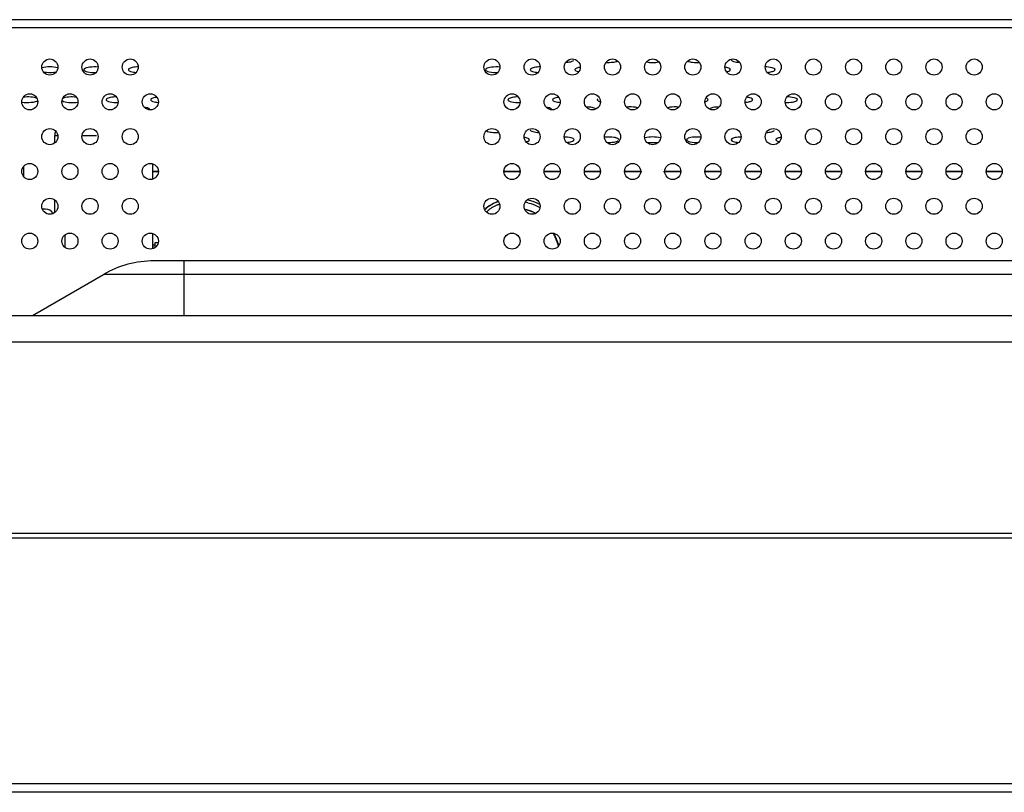
# Model space of a CAD drawing. Units: millimetres. Extents: x -674 to 5717, y -1532 to 2591.
# Drawn here: x 3818 to 3929, y 88 to 174 of the extents above; entities that cross this region are included whole.
import ezdxf

# ---------------------------------------------------------------- set-up
doc = ezdxf.new("R2010")
doc.units = ezdxf.units.MM
doc.header["$LTSCALE"] = 65.395
doc.layers.add('本体', color=7, linetype='CONTINUOUS')

msp = doc.modelspace()

# ---------------------------------------------------------------- linework, layer by layer
at = {"layer": '本体', "color": 7, "linetype": 'Continuous'}
for p, q in [((4537.22469, 174.41143), (3321.04469, 174.41143)), ((4530.14469, 173.51143), (3321.97515, 173.51143)), ((3822.52719, 161.41143), (3822.17954, 161.41143)), ((3822.17954, 161.41143), (3822.17954, 160.6012)), ((3826.86965, 161.41143), (3825.26242, 161.41143)), ((3818.70469, 157.98849), (3818.70469, 156.85235)), ((3833.14469, 158.2807), (3833.14469, 156.55846)), ((3833.14469, 157.46223), (3833.79469, 157.46223)), ((3833.79469, 157.36904), (3833.14469, 157.36904)), ((3872.49469, 157.46223), (3874.29469, 157.46223)), ((3874.29469, 157.36904), (3872.49469, 157.36904)), ((3876.99469, 157.46223), (3878.79469, 157.46223)), ((3878.79469, 157.36904), (3876.99469, 157.36904)), ((3881.49469, 157.46223), (3883.29469, 157.46223)), ((3883.29469, 157.36904), (3881.49469, 157.36904)), ((3885.99469, 157.46223), (3887.79469, 157.46223)), ((3887.94469, 157.36904), (3885.99469, 157.36904)), ((3892.29469, 157.36904), (3890.34469, 157.36904)), ((3890.49469, 157.46223), (3892.29469, 157.46223)), ((3894.99469, 157.46223), (3896.79469, 157.46223)), ((3896.79469, 157.36904), (3894.99469, 157.36904)), ((3899.49469, 157.46223), (3901.29469, 157.46223)), ((3901.29469, 157.36904), (3899.49469, 157.36904)), ((3903.99469, 157.46223), (3905.79469, 157.46223)), ((3905.79469, 157.36904), (3903.99469, 157.36904)), ((3908.49469, 157.46223), (3910.29469, 157.46223)), ((3910.29469, 157.36904), (3908.49469, 157.36904)), ((3912.99469, 157.46223), (3914.79469, 157.46223)), ((3914.79469, 157.36904), (3912.99469, 157.36904)), ((3917.49469, 157.46223), (3919.29469, 157.46223)), ((3919.29469, 157.36904), (3917.49469, 157.36904)), ((3921.99469, 157.46223), (3923.79469, 157.46223)), ((3923.79469, 157.36904), (3921.99469, 157.36904)), ((3926.49469, 157.46223), (3928.29469, 157.46223)), ((3928.29469, 157.36904), (3926.49469, 157.36904)), ((3822.17954, 154.24017), (3822.17954, 152.80697)), ((3876.50808, 153.72009), (3876.19795, 153.87534)), ((3821.14469, 153.21143), (3820.80786, 153.21143)), ((3874.89244, 153.14616), (3874.89103, 153.13965)), ((3875.45513, 152.98827), (3875.45145, 152.97817)), ((3875.45146, 152.97817), (3875.48287, 152.97817)), ((3875.99101, 152.75348), (3875.98403, 152.74042)), ((3823.34187, 150.32476), (3823.34187, 148.92596)), ((3833.14469, 150.48648), (3833.14469, 148.76423)), ((3878.22686, 150.11889), (3878.22177, 150.13039)), ((3878.24804, 150.14203), (3878.22178, 150.13039)), ((3878.22681, 150.11887), (3878.22178, 150.13039)), ((3878.22179, 150.13039), (3878.2532, 150.13039)), ((3833.21275, 149.2425), (3833.44469, 149.17724)), ((3833.21275, 148.81143), (3833.21275, 149.2425)), ((3833.44469, 149.46143), (3833.76375, 149.46143)), ((3833.44469, 148.93583), (3833.44469, 149.46143)), ((3878.44017, 149.58914), (3878.47158, 149.58914)), ((3878.46788, 149.59926), (3878.44018, 149.58911)), ((3878.44023, 149.58898), (3878.46082, 149.57423)), ((3878.44023, 149.58898), (3878.46074, 149.57413)), ((3878.44379, 149.57909), (3878.44023, 149.58898)), ((3878.44401, 149.57917), (3878.44039, 149.58904)), ((4024.97481, 147.41143), (3833.31456, 147.41143)), ((3836.64469, 147.41143), (3836.64469, 141.31144)), ((3819.72125, 141.31144), (3827.66456, 145.89751)), ((3827.83622, 145.89735), (3827.66462, 145.89746)), ((3829.52819, 145.89721), (3827.83622, 145.89735)), ((3831.65986, 145.89722), (3829.52819, 145.89721)), ((3833.21502, 145.89726), (3831.65986, 145.89722)), ((3836.64469, 145.89744), (3833.21502, 145.89726)), ((4021.64469, 145.89751), (3836.64469, 145.89751)), ((3073.14469, 141.31144), (4785.14469, 141.31144)), ((4785.14469, 138.31144), (3073.14469, 138.31144)), ((2973.44469, 116.91143), (4884.84471, 116.91143)), ((2973.44469, 116.41143), (4884.84471, 116.41143)), ((2946.44469, 88.91142), (4911.8447, 88.91142)), ((4910.84471, 87.91143), (2947.44469, 87.91143))]:
    msp.add_line(p, q, dxfattribs=at)
for points in [[(3870.75833, 153.51636), (3870.67628, 153.45984), (3870.46168, 153.2793)], [(3876.19795, 153.87534), (3875.77082, 154.04319), (3875.33568, 154.17252), (3875.09337, 154.2233)]]:
    msp.add_lwpolyline(points, dxfattribs=at)
for centre in [(3821.64469, 169.11143), (3826.14469, 169.11143), (3830.64469, 169.11143), (3871.14469, 169.11143), (3875.64469, 169.11143), (3880.14469, 169.11143), (3884.64469, 169.11143), (3889.14469, 169.11143), (3893.64469, 169.11143), (3898.14469, 169.11143), (3902.64469, 169.11143), (3907.14469, 169.11143), (3911.64469, 169.11143), (3916.14469, 169.11143), (3920.64469, 169.11143), (3925.14469, 169.11143), (3819.39469, 165.21431), (3823.89469, 165.21431), (3828.39469, 165.21431), (3832.89469, 165.21431), (3873.39469, 165.21431), (3877.89469, 165.21431), (3882.39469, 165.21431), (3886.89469, 165.21431), (3891.39469, 165.21431), (3895.89469, 165.21431), (3900.39469, 165.21431), (3904.89469, 165.21431), (3909.39469, 165.21431), (3913.89469, 165.21431), (3918.39469, 165.21431), (3922.89469, 165.21431), (3927.39469, 165.21431), (3821.64469, 161.3172), (3826.14469, 161.3172), (3830.64469, 161.3172), (3871.14469, 161.3172), (3875.64469, 161.3172), (3880.14469, 161.3172), (3884.64469, 161.3172), (3889.14469, 161.3172), (3893.64469, 161.3172), (3898.14469, 161.3172), (3902.64469, 161.3172), (3907.14469, 161.3172), (3911.64469, 161.3172), (3916.14469, 161.3172), (3920.64469, 161.3172), (3925.14469, 161.3172), (3819.39469, 157.42008), (3823.89469, 157.42008), (3828.39469, 157.42008), (3832.89469, 157.42008), (3873.39469, 157.42008), (3877.89469, 157.42008), (3882.39469, 157.42008), (3886.89469, 157.42008), (3891.39469, 157.42008), (3895.89469, 157.42008), (3900.39469, 157.42008), (3904.89469, 157.42008), (3909.39469, 157.42008), (3913.89469, 157.42008), (3918.39469, 157.42008), (3922.89469, 157.42008), (3927.39469, 157.42008), (3821.64469, 153.52297), (3826.14469, 153.52297), (3830.64469, 153.52297), (3871.14469, 153.52297), (3875.64469, 153.52297), (3880.14469, 153.52297), (3884.64469, 153.52297), (3889.14469, 153.52297), (3893.64469, 153.52297), (3898.14469, 153.52297), (3902.64469, 153.52297), (3907.14469, 153.52297), (3911.64469, 153.52297), (3916.14469, 153.52297), (3920.64469, 153.52297), (3925.14469, 153.52297), (3819.39469, 149.62585), (3823.89469, 149.62585), (3828.39469, 149.62585), (3832.89469, 149.62585), (3873.39469, 149.62585), (3877.89469, 149.62585), (3882.39469, 149.62585), (3886.89469, 149.62585), (3891.39469, 149.62585), (3895.89469, 149.62585), (3900.39469, 149.62585), (3904.89469, 149.62585), (3909.39469, 149.62585), (3913.89469, 149.62585), (3918.39469, 149.62585), (3922.89469, 149.62585), (3927.39469, 149.62585)]:
    msp.add_circle(centre, 0.9, dxfattribs=at)
for centre, radius, start, end in [((3823.17954, 161.41143), 1, 150.3289509, 180), ((3889.14467, 164.6266), 3.97246, 260.5556298, 279.4621628), ((3872.6321, 150.87751), 3.23894, 123.1186051, 125.3826845), ((3872.62953, 150.92878), 3.17646, 124.6081308, 125.8794063), ((3873.97388, 148.74929), 5.29292, 76.9580983, 80.216419), ((3821.14469, 152.21143), 1, 30.1149604, 90), ((3873.9499, 148.80306), 4.43754, 77.3601131, 77.7555589), ((3873.95398, 148.82113), 4.41902, 76.4959679, 77.3604428), ((3873.98294, 148.9338), 4.3027, 70.0440329, 76.5205698), ((3874.02283, 149.05009), 4.17977, 69.6109877, 70.0143339), ((3874.03122, 149.07255), 4.1558, 68.6752645, 69.6114945), ((3874.05833, 149.1423), 4.08096, 61.8445341, 68.6737367), ((3871.05522, 146.95799), 7.83175, 23.7778255, 26.9167472), ((3871.17245, 147.01224), 7.7081, 24.584957, 26.9161855), ((3871.10096, 146.96215), 7.82254, 23.8919658, 26.8595675), ((3870.74258, 146.81311), 8.18185, 23.9189181, 24.6005941), ((3874.23954, 143.6778), 7.5825, 58.1179564, 58.3190225), ((3870.52475, 146.71923), 8.41345, 23.3951916, 23.8092653), ((3870.5187, 146.71389), 8.42673, 23.2741539, 23.8329794), ((3874.20664, 143.6249), 7.64479, 57.9345712, 58.1179797), ((3870.04814, 146.51808), 8.93075, 20.0236835, 23.3654895), ((3870.16464, 146.54908), 8.84592, 20.1007257, 23.881962), ((3870.13612, 146.55199), 8.84215, 20.7365218, 23.2582976), ((3869.7025, 146.38515), 9.30676, 20.1371722, 20.7519324), ((3869.53972, 146.32761), 9.47366, 19.8408234, 20.0531107), ((3869.50148, 146.31151), 9.52083, 19.5508113, 20.0726525), ((3868.98928, 146.13399), 10.05714, 17.0130978, 19.8140358), ((3872.81903, 141.7221), 9.66879, 54.1417455, 54.3025898), ((3869.1278, 146.16781), 9.95064, 17.2449537, 20.1097807), ((3869.00198, 146.13711), 10.0499, 17.3161088, 19.5347974), ((3868.49056, 145.97449), 10.58655, 17.0698782, 17.3324897), ((3833.31455, 136.11152), 11.29991, 89.9999526, 120.0001875)]:
    msp.add_arc(centre, radius, start, end, dxfattribs=at)
for points, knots in [([(3879.41678, 169.63209), (3879.60351, 169.64337), (3879.90065, 169.68294), (3880.21158, 169.77013), (3880.29892, 169.85009)], [0, 0, 0, 0, 0.612383688, 1, 1, 1, 1]), ([(3883.9131, 169.62983), (3884.16693, 169.61683), (3884.60587, 169.63413), (3885.05359, 169.70935), (3885.2195, 169.79649)], [0, 0, 0, 0, 0.575602638, 1, 1, 1, 1]), ([(3893.07062, 169.7961), (3893.23671, 169.70917), (3893.68433, 169.63403), (3894.12329, 169.61684), (3894.37703, 169.62987)], [0, 0, 0, 0, 0.424578402, 1, 1, 1, 1]), ([(3897.94469, 169.93448), (3897.94469, 169.82637), (3898.37085, 169.67538), (3898.64786, 169.64565), (3898.87302, 169.63206)], [0, 0, 0, 0, 0.323982508, 1, 1, 1, 1]), ([(3822.53307, 169.02254), (3822.2462, 169.10422), (3821.64418, 169.14448), (3821.04214, 169.10409), (3820.75543, 169.02228)], [0, 0, 0, 0, 0.500094755, 1, 1, 1, 1]), ([(3825.49045, 168.89816), (3825.47715, 168.88598), (3825.4549, 168.86119), (3825.44469, 168.82843), (3825.44469, 168.81376)], [0, 0, 0, 0, 0.551501629, 1, 1, 1, 1]), ([(3825.44469, 168.81376), (3825.44469, 168.75814), (3825.60191, 168.63862), (3826.04442, 168.52726), (3826.48365, 168.49505), (3826.80004, 168.50586)], [0, 0, 0, 0, 0.116201056, 0.338635174, 1, 1, 1, 1]), ([(3827.04654, 169.10631), (3826.73041, 169.13532), (3826.21957, 169.11135), (3825.64622, 169.04075), (3825.49045, 168.89816)], [0, 0, 0, 0, 0.600519264, 1, 1, 1, 1]), ([(3830.49045, 168.89816), (3830.47715, 168.88598), (3830.4549, 168.86119), (3830.44469, 168.82843), (3830.44469, 168.81376)], [0, 0, 0, 0, 0.551501629, 1, 1, 1, 1]), ([(3830.44469, 168.81376), (3830.44469, 168.7127), (3830.83465, 168.56194), (3831.09602, 168.5319), (3831.30608, 168.51591)], [0, 0, 0, 0, 0.324185889, 1, 1, 1, 1]), ([(3831.54213, 169.12316), (3831.32058, 169.11816), (3830.96926, 169.0807), (3830.59377, 168.99274), (3830.49045, 168.89816)], [0, 0, 0, 0, 0.612715683, 1, 1, 1, 1]), ([(3870.49045, 168.89816), (3870.47715, 168.88598), (3870.4549, 168.86119), (3870.44469, 168.82843), (3870.44469, 168.81376)], [0, 0, 0, 0, 0.551501629, 1, 1, 1, 1]), ([(3870.44469, 168.81376), (3870.44469, 168.75814), (3870.60191, 168.63862), (3871.04442, 168.52726), (3871.48365, 168.49505), (3871.80004, 168.50586)], [0, 0, 0, 0, 0.116201056, 0.338635174, 1, 1, 1, 1]), ([(3872.04654, 169.10631), (3871.73041, 169.13532), (3871.21957, 169.11135), (3870.64622, 169.04075), (3870.49045, 168.89816)], [0, 0, 0, 0, 0.600519264, 1, 1, 1, 1]), ([(3875.49045, 168.89816), (3875.47715, 168.88598), (3875.4549, 168.86119), (3875.44469, 168.82843), (3875.44469, 168.81376)], [0, 0, 0, 0, 0.551501629, 1, 1, 1, 1]), ([(3875.44469, 168.81376), (3875.44469, 168.7127), (3875.83465, 168.56194), (3876.09602, 168.5319), (3876.30608, 168.51591)], [0, 0, 0, 0, 0.324185889, 1, 1, 1, 1]), ([(3876.54213, 169.12316), (3876.32058, 169.11816), (3875.96926, 169.0807), (3875.59377, 168.99274), (3875.49045, 168.89816)], [0, 0, 0, 0, 0.612715683, 1, 1, 1, 1]), ([(3880.49045, 168.89816), (3880.47715, 168.88598), (3880.4549, 168.86119), (3880.44469, 168.82843), (3880.44469, 168.81376)], [0, 0, 0, 0, 0.551501629, 1, 1, 1, 1]), ([(3880.44469, 168.81376), (3880.44469, 168.78986), (3880.53444, 168.63439), (3880.72456, 168.60891), (3880.86306, 168.57812)], [0, 0, 0, 0, 0.144195691, 1, 1, 1, 1]), ([(3881.03803, 169.08171), (3880.97585, 169.07229), (3880.78872, 169.03546), (3880.58672, 168.98628), (3880.49045, 168.89816)], [0, 0, 0, 0, 0.325171012, 1, 1, 1, 1]), ([(3897.84469, 168.81376), (3897.84469, 168.88772), (3897.59501, 169.02748), (3897.39869, 169.05944), (3897.25052, 169.08184)], [0, 0, 0, 0, 0.330434903, 1, 1, 1, 1]), ([(3897.42557, 168.57797), (3897.46743, 168.58726), (3897.59672, 168.62097), (3897.73108, 168.66726), (3897.79892, 168.72937)], [0, 0, 0, 0, 0.317948666, 1, 1, 1, 1]), ([(3897.79892, 168.72937), (3897.81222, 168.74155), (3897.83447, 168.76633), (3897.84469, 168.79909), (3897.84469, 168.81376)], [0, 0, 0, 0, 0.551501629, 1, 1, 1, 1]), ([(3902.84469, 168.81376), (3902.84469, 168.94029), (3902.32556, 169.08797), (3902.0097, 169.11724), (3901.74726, 169.12316)], [0, 0, 0, 0, 0.32523583, 1, 1, 1, 1]), ([(3901.98364, 168.51593), (3902.15638, 168.52909), (3902.43199, 168.56914), (3902.71776, 168.65507), (3902.79892, 168.72937)], [0, 0, 0, 0, 0.611560882, 1, 1, 1, 1]), ([(3902.79892, 168.72937), (3902.81222, 168.74155), (3902.83447, 168.76633), (3902.84469, 168.79909), (3902.84469, 168.81376)], [0, 0, 0, 0, 0.551501629, 1, 1, 1, 1]), ([(3820.92342, 168.56556), (3821.0362, 168.5436), (3821.51547, 168.48399), (3822.00666, 168.49531), (3822.36774, 168.56592)], [0, 0, 0, 0, 0.237965767, 1, 1, 1, 1]), ([(3820.19727, 165.6007), (3819.99174, 165.6984), (3819.46414, 165.76677), (3818.94806, 165.76847), (3818.6598, 165.73563)], [0, 0, 0, 0, 0.439586572, 1, 1, 1, 1]), ([(3824.63064, 165.73551), (3824.34218, 165.76845), (3823.82569, 165.76681), (3823.29761, 165.69847), (3823.09192, 165.6006)], [0, 0, 0, 0, 0.560365671, 1, 1, 1, 1]), ([(3827.99045, 165.536), (3827.97715, 165.52382), (3827.9549, 165.49903), (3827.94469, 165.46627), (3827.94469, 165.4516)], [0, 0, 0, 0, 0.551501629, 1, 1, 1, 1]), ([(3827.94469, 165.4516), (3827.94469, 165.39661), (3828.09889, 165.27797), (3828.53638, 165.16639), (3828.97011, 165.13363), (3829.28309, 165.14315)], [0, 0, 0, 0, 0.116238208, 0.33811121, 1, 1, 1, 1]), ([(3829.10668, 165.762), (3828.87217, 165.76003), (3828.50034, 165.72365), (3828.10001, 165.63629), (3827.99045, 165.536)], [0, 0, 0, 0, 0.612238876, 1, 1, 1, 1]), ([(3832.99045, 165.536), (3832.97715, 165.52382), (3832.9549, 165.49903), (3832.94469, 165.46627), (3832.94469, 165.4516)], [0, 0, 0, 0, 0.551501629, 1, 1, 1, 1]), ([(3832.94469, 165.4516), (3832.94469, 165.35307), (3833.32162, 165.20262), (3833.57727, 165.17244), (3833.78183, 165.15567)], [0, 0, 0, 0, 0.324371488, 1, 1, 1, 1]), ([(3833.6245, 165.73144), (3833.55237, 165.72249), (3833.33686, 165.68533), (3833.10076, 165.63697), (3832.99045, 165.536)], [0, 0, 0, 0, 0.327066241, 1, 1, 1, 1]), ([(3872.99045, 165.536), (3872.97715, 165.52382), (3872.9549, 165.49903), (3872.94469, 165.46627), (3872.94469, 165.4516)], [0, 0, 0, 0, 0.551501629, 1, 1, 1, 1]), ([(3872.94469, 165.4516), (3872.94469, 165.39661), (3873.09889, 165.27797), (3873.53638, 165.16639), (3873.97011, 165.13363), (3874.28309, 165.14315)], [0, 0, 0, 0, 0.116238208, 0.33811121, 1, 1, 1, 1]), ([(3874.10668, 165.762), (3873.87217, 165.76003), (3873.50034, 165.72365), (3873.10001, 165.63629), (3872.99045, 165.536)], [0, 0, 0, 0, 0.612238876, 1, 1, 1, 1]), ([(3877.99045, 165.536), (3877.97715, 165.52382), (3877.9549, 165.49903), (3877.94469, 165.46627), (3877.94469, 165.4516)], [0, 0, 0, 0, 0.551501629, 1, 1, 1, 1]), ([(3877.94469, 165.4516), (3877.94469, 165.35307), (3878.32162, 165.20262), (3878.57727, 165.17244), (3878.78183, 165.15567)], [0, 0, 0, 0, 0.324371488, 1, 1, 1, 1]), ([(3878.6245, 165.73144), (3878.55237, 165.72249), (3878.33686, 165.68533), (3878.10076, 165.63697), (3877.99045, 165.536)], [0, 0, 0, 0, 0.327066241, 1, 1, 1, 1]), ([(3882.99045, 165.536), (3882.97715, 165.52382), (3882.9549, 165.49903), (3882.94469, 165.46627), (3882.94469, 165.4516)], [0, 0, 0, 0, 0.551501629, 1, 1, 1, 1]), ([(3882.94469, 165.4516), (3882.94469, 165.43033), (3883.01313, 165.29572), (3883.17356, 165.26425), (3883.28909, 165.23386)], [0, 0, 0, 0, 0.151175572, 1, 1, 1, 1]), ([(3895.34469, 165.4516), (3895.34469, 165.46827), (3895.30676, 165.56636), (3895.19778, 165.60451), (3895.11972, 165.63266)], [0, 0, 0, 0, 0.167271083, 1, 1, 1, 1]), ([(3895.29892, 165.36721), (3895.31222, 165.37939), (3895.33447, 165.40417), (3895.34469, 165.43694), (3895.34469, 165.4516)], [0, 0, 0, 0, 0.551501629, 1, 1, 1, 1]), ([(3900.34469, 165.4516), (3900.34469, 165.53401), (3900.05138, 165.67917), (3899.83386, 165.71043), (3899.6658, 165.73132)], [0, 0, 0, 0, 0.327317597, 1, 1, 1, 1]), ([(3900.29892, 165.36721), (3900.31222, 165.37939), (3900.33447, 165.40417), (3900.34469, 165.43694), (3900.34469, 165.4516)], [0, 0, 0, 0, 0.551501629, 1, 1, 1, 1]), ([(3905.34469, 165.4516), (3905.34469, 165.58553), (3904.78912, 165.73051), (3904.45842, 165.75974), (3904.18194, 165.76201)], [0, 0, 0, 0, 0.326321076, 1, 1, 1, 1]), ([(3905.29892, 165.36721), (3905.31222, 165.37939), (3905.33447, 165.40417), (3905.34469, 165.43694), (3905.34469, 165.4516)], [0, 0, 0, 0, 0.551501629, 1, 1, 1, 1]), ([(3818.49557, 165.1904), (3818.84865, 165.13164), (3819.37333, 165.12173), (3819.97191, 165.21636), (3820.22557, 165.30006), (3820.29892, 165.36721)], [0, 0, 0, 0, 0.584065696, 0.837726999, 1, 1, 1, 1]), ([(3823.01182, 165.34961), (3823.21653, 165.1967), (3823.86189, 165.14085), (3824.45213, 165.13345), (3824.79434, 165.19049)], [0, 0, 0, 0, 0.424126616, 1, 1, 1, 1]), ([(3832.84469, 164.33088), (3832.84469, 164.40429), (3832.59783, 164.54363), (3832.40292, 164.57564), (3832.25605, 164.59812)], [0, 0, 0, 0, 0.33068523, 1, 1, 1, 1]), ([(3877.84469, 164.33088), (3877.84469, 164.40429), (3877.59783, 164.54363), (3877.40292, 164.57564), (3877.25605, 164.59812)], [0, 0, 0, 0, 0.33068523, 1, 1, 1, 1]), ([(3882.79396, 164.4197), (3882.68458, 164.51458), (3882.30039, 164.60145), (3881.939, 164.63754), (3881.71285, 164.64093)], [0, 0, 0, 0, 0.390308795, 1, 1, 1, 1]), ([(3887.48705, 164.55206), (3887.39763, 164.57486), (3886.98255, 164.64926), (3886.55632, 164.65333), (3886.22907, 164.62215)], [0, 0, 0, 0, 0.219197657, 1, 1, 1, 1]), ([(3892.06062, 164.62212), (3891.73321, 164.65334), (3891.30678, 164.6493), (3890.89151, 164.57481), (3890.80205, 164.55198)], [0, 0, 0, 0, 0.780801916, 1, 1, 1, 1]), ([(3895.00139, 165.23416), (3895.03436, 165.24285), (3895.13809, 165.27399), (3895.24362, 165.31659), (3895.29892, 165.36721)], [0, 0, 0, 0, 0.312601902, 1, 1, 1, 1]), ([(3896.57694, 164.64094), (3896.34837, 164.63752), (3895.98599, 164.60063), (3895.59712, 164.51293), (3895.49045, 164.41528)], [0, 0, 0, 0, 0.612498081, 1, 1, 1, 1]), ([(3899.50754, 165.15566), (3899.67525, 165.16941), (3899.94314, 165.20959), (3900.21995, 165.29492), (3900.29892, 165.36721)], [0, 0, 0, 0, 0.611161324, 1, 1, 1, 1]), ([(3904.00612, 165.14316), (3904.275, 165.13496), (3904.70272, 165.16744), (3905.17171, 165.25075), (3905.29892, 165.36721)], [0, 0, 0, 0, 0.609339608, 1, 1, 1, 1]), ([(3875.44469, 162.08945), (3875.44469, 161.97857), (3875.88501, 161.82773), (3876.16805, 161.7981), (3876.39903, 161.78554)], [0, 0, 0, 0, 0.32401781, 1, 1, 1, 1]), ([(3870.53562, 161.97114), (3870.69766, 161.86873), (3871.17399, 161.79103), (3871.63134, 161.77074), (3871.90215, 161.78619)], [0, 0, 0, 0, 0.414071466, 1, 1, 1, 1]), ([(3875.34469, 160.96873), (3875.34469, 161.04163), (3875.1004, 161.18058), (3874.90678, 161.21264), (3874.76111, 161.23518)], [0, 0, 0, 0, 0.3309194, 1, 1, 1, 1]), ([(3875.29892, 160.88433), (3875.31222, 160.89651), (3875.33447, 160.9213), (3875.34469, 160.95406), (3875.34469, 160.96873)], [0, 0, 0, 0, 0.551501629, 1, 1, 1, 1]), ([(3880.34469, 160.96873), (3880.34469, 161.09458), (3879.82893, 161.24246), (3879.51446, 161.27175), (3879.25333, 161.27799)], [0, 0, 0, 0, 0.32515111, 1, 1, 1, 1]), ([(3880.29892, 160.88433), (3880.31222, 160.89651), (3880.33447, 160.9213), (3880.34469, 160.95406), (3880.34469, 160.96873)], [0, 0, 0, 0, 0.551501629, 1, 1, 1, 1]), ([(3885.34469, 160.96873), (3885.34469, 161.03377), (3885.14134, 161.16464), (3884.63021, 161.27162), (3884.11383, 161.29444), (3883.75222, 161.26213)], [0, 0, 0, 0, 0.116781532, 0.34821829, 1, 1, 1, 1]), ([(3890.02313, 161.1803), (3889.73898, 161.25925), (3889.14408, 161.29939), (3888.54915, 161.2591), (3888.26518, 161.17999)], [0, 0, 0, 0, 0.500115417, 1, 1, 1, 1]), ([(3892.99045, 161.05312), (3892.97715, 161.04094), (3892.9549, 161.01616), (3892.94469, 160.98339), (3892.94469, 160.96873)], [0, 0, 0, 0, 0.551501629, 1, 1, 1, 1]), ([(3892.94469, 160.96873), (3892.94469, 160.91518), (3893.09204, 160.79859), (3893.51789, 160.68655), (3893.93896, 160.65259), (3894.24398, 160.65926)], [0, 0, 0, 0, 0.116364311, 0.336978914, 1, 1, 1, 1]), ([(3894.53692, 161.26215), (3894.22241, 161.29024), (3893.71461, 161.26592), (3893.14511, 161.1947), (3892.99045, 161.05312)], [0, 0, 0, 0, 0.60094653, 1, 1, 1, 1]), ([(3897.99045, 161.05312), (3897.97715, 161.04094), (3897.9549, 161.01616), (3897.94469, 160.98339), (3897.94469, 160.96873)], [0, 0, 0, 0, 0.551501629, 1, 1, 1, 1]), ([(3897.94469, 160.96873), (3897.94469, 160.87281), (3898.30806, 160.72282), (3898.55771, 160.6925), (3898.75648, 160.67495)], [0, 0, 0, 0, 0.324633821, 1, 1, 1, 1]), ([(3899.0359, 161.27798), (3898.81561, 161.27271), (3898.46627, 161.23515), (3898.09318, 161.14716), (3897.99045, 161.05312)], [0, 0, 0, 0, 0.612744762, 1, 1, 1, 1]), ([(3901.89067, 161.78555), (3902.08283, 161.79602), (3902.38834, 161.83534), (3902.70915, 161.92287), (3902.79892, 162.00505)], [0, 0, 0, 0, 0.61259311, 1, 1, 1, 1]), ([(3902.99045, 161.05312), (3902.97715, 161.04094), (3902.9549, 161.01616), (3902.94469, 160.98339), (3902.94469, 160.96873)], [0, 0, 0, 0, 0.551501629, 1, 1, 1, 1]), ([(3902.94469, 160.96873), (3902.94469, 160.94616), (3903.02324, 160.8013), (3903.19823, 160.77261), (3903.3249, 160.74194)], [0, 0, 0, 0, 0.147583179, 1, 1, 1, 1]), ([(3903.52732, 161.23503), (3903.46638, 161.22558), (3903.28278, 161.18884), (3903.08498, 161.13965), (3902.99045, 161.05312)], [0, 0, 0, 0, 0.324871647, 1, 1, 1, 1]), ([(3874.96485, 160.74204), (3875.00211, 160.75107), (3875.11819, 160.78356), (3875.23755, 160.82816), (3875.29892, 160.88433)], [0, 0, 0, 0, 0.315404539, 1, 1, 1, 1]), ([(3879.5327, 160.67493), (3879.61972, 160.68261), (3879.87831, 160.71891), (3880.16709, 160.76365), (3880.29892, 160.88433)], [0, 0, 0, 0, 0.328328827, 1, 1, 1, 1]), ([(3884.04506, 160.65926), (3884.30652, 160.65353), (3884.72194, 160.68702), (3885.17568, 160.77152), (3885.29892, 160.88433)], [0, 0, 0, 0, 0.610178488, 1, 1, 1, 1]), ([(3870.76787, 153.50251), (3870.73171, 153.47635), (3870.58248, 153.36353), (3870.44399, 153.23621), (3870.34746, 153.13145)], [0, 0, 0, 0, 0.238554949, 1, 1, 1, 1]), ([(3870.42453, 153.24406), (3870.45136, 153.2699), (3870.55686, 153.36741), (3870.66992, 153.45662), (3870.75664, 153.51823)], [0, 0, 0, 0, 0.259351571, 1, 1, 1, 1]), ([(3870.53134, 152.88125), (3870.61967, 152.98266), (3870.8075, 153.1632), (3871.2073, 153.44423), (3871.5282, 153.59792), (3871.74146, 153.68024)], [0, 0, 0, 0, 0.275829609, 0.531154565, 1, 1, 1, 1]), ([(3871.8736, 154.04737), (3871.78679, 154.01902), (3871.42102, 153.88896), (3871.06992, 153.7119), (3870.82543, 153.54318)], [0, 0, 0, 0, 0.235139728, 1, 1, 1, 1]), ([(3870.86243, 153.59026), (3870.93805, 153.63961), (3871.22972, 153.81376), (3871.54444, 153.94704), (3871.78027, 154.0273)], [0, 0, 0, 0, 0.266055291, 1, 1, 1, 1]), ([(3871.74146, 153.68024), (3871.76284, 153.6885), (3871.84782, 153.72055), (3871.93375, 153.75007), (3871.99843, 153.77077)], [0, 0, 0, 0, 0.252324444, 1, 1, 1, 1]), ([(3875.1683, 153.90568), (3875.27754, 153.88036), (3875.71303, 153.76472), (3876.13326, 153.59058), (3876.43037, 153.42865)], [0, 0, 0, 0, 0.248911865, 1, 1, 1, 1]), ([(3876.03915, 152.73087), (3875.94528, 152.78171), (3875.56251, 152.97017), (3875.15031, 153.09739), (3874.83656, 153.1586)], [0, 0, 0, 0, 0.250351062, 1, 1, 1, 1])]:
    msp.add_open_spline(points, degree=3, knots=knots, dxfattribs=at)
for points in [[(3888.45235, 169.68082), (3888.90625, 169.5978), (3889.38274, 169.59778), (3889.83664, 169.68076)], [(3878.63555, 149.12317), (3878.48868, 149.5946), (3878.30817, 150.05797), (3878.08472, 150.49831)]]:
    msp.add_open_spline(points, degree=3, dxfattribs=at)

doc.saveas('drawing.dxf')
